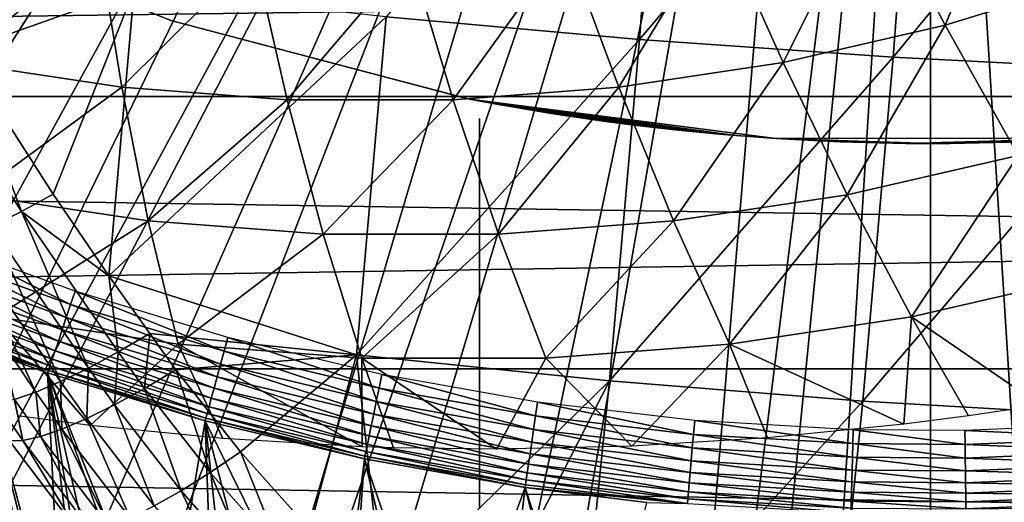
# Model space of a CAD drawing. Extents: x 0 to 750, y 0 to 1505.
# Drawn here: x 645 to 650, y 78 to 81 of the extents above; entities that cross this region are included whole.
import ezdxf

# ---------------------------------------------------------------- set-up
doc = ezdxf.new("R2010")
doc.units = 0
doc.header["$MEASUREMENT"] = 0
doc.layers.get('0').update_dxf_attribs({"linetype": 'CONTINUOUS'})

msp = doc.modelspace()

# ---------------------------------------------------------------- linework, layer by layer
for points in [[(636.379211, 80.840591, 0.052415), (647.510315, 87.160942, 0.052415), (636.883972, 80.009338, 0.052415)], [(636.883972, 80.009338, 0.052415), (647.510315, 87.160942, 0.052415), (637.178528, 79.560043, 0.052415)], [(647.510315, 87.160942, 0.052415), (637.981506, 78.446747, 0.052415), (637.178528, 79.560043, 0.052415)], [(647.510315, 87.160942, 0.052415), (638.352905, 77.9804, 0.052415), (637.981506, 78.446747, 0.052415)], [(647.911011, 86.760399, 0.052415), (638.352905, 77.9804, 0.052415), (647.510315, 87.160942, 0.052415)], [(639.189026, 77.026367, 0.052415), (638.352905, 77.9804, 0.052415), (647.911011, 86.760399, 0.052415)], [(647.911011, 86.760399, 0.052415), (639.640686, 76.560379, 0.052415), (639.189026, 77.026367, 0.052415)], [(647.911011, 86.760399, 0.052415), (639.831299, 76.3731, 0.052415), (639.640686, 76.560379, 0.052415)], [(648.375, 86.43544, 0.052415), (639.831299, 76.3731, 0.052415), (647.911011, 86.760399, 0.052415)], [(648.375, 86.43544, 0.052415), (640.497925, 75.759407, 0.052415), (639.831299, 76.3731, 0.052415)], [(641.014099, 75.325371, 0.052415), (640.497925, 75.759407, 0.052415), (648.375, 86.43544, 0.052415)], [(641.187683, 75.186974, 0.052415), (641.014099, 75.325371, 0.052415), (648.375, 86.43544, 0.052415)], [(648.375, 86.43544, 0.052415), (641.899597, 74.65696, 0.052415), (641.187683, 75.186974, 0.052415)], [(648.375, 86.43544, 0.052415), (642.455017, 74.283241, 0.052415), (641.899597, 74.65696, 0.052415)], [(648.888428, 86.19606, 0.052415), (642.455017, 74.283241, 0.052415), (648.375, 86.43544, 0.052415)], [(648.888428, 86.19606, 0.052415), (642.632507, 74.17083, 0.052415), (642.455017, 74.283241, 0.052415)], [(643.385498, 73.73011, 0.052415), (642.632507, 74.17083, 0.052415), (648.888428, 86.19606, 0.052415)], [(648.888428, 86.19606, 0.052415), (643.94751, 73.437447, 0.052415), (643.385498, 73.73011, 0.052415)], [(648.888428, 86.19606, 0.052415), (644.947083, 72.989822, 0.052415), (643.94751, 73.437447, 0.052415)], [(649.435608, 86.049438, 0.052415), (644.947083, 72.989822, 0.052415), (648.888428, 86.19606, 0.052415)], [(649.435608, 86.049438, 0.052415), (645.477722, 72.788361, 0.052415), (644.947083, 72.989822, 0.052415)], [(646.575684, 72.447304, 0.052415), (645.477722, 72.788361, 0.052415), (649.435608, 86.049438, 0.052415)], [(649.435608, 86.049438, 0.052415), (647.034729, 72.334167, 0.052415), (646.575684, 72.447304, 0.052415)], [(649.435608, 86.049438, 0.052415), (648.262878, 72.113747, 0.052415), (647.034729, 72.334167, 0.052415)], [(650, 86.000076, 0.052415), (648.262878, 72.113747, 0.052415), (649.435608, 86.049438, 0.052415)], [(650.56427, 86.049438, 0.052415), (651.563293, 72.092056, 0.052415), (650, 86.000076, 0.052415)], [(650, 86.000076, 0.052415), (648.610596, 72.072632, 0.052415), (648.262878, 72.113747, 0.052415)], [(649.125671, 72.028641, 0.052415), (648.610596, 72.072632, 0.052415), (650, 86.000076, 0.052415)], [(650, 86.000076, 0.052415), (650, 72.000031, 0.052415), (649.125671, 72.028641, 0.052415)], [(650, 86.000076, 0.052415), (651.563293, 72.092056, 0.052415), (650.874329, 72.028641, 0.052415)], [(650, 86.000076, 0.052415), (650.874329, 72.028641, 0.052415), (650, 72.000031, 0.052415)], [(648.4729, 82.695129, 87.826111), (646.862, 80.829376, 87.230469), (648.323181, 80.698853, 87.267441)], [(648.4729, 82.695129, 87.826111), (648.323181, 80.698853, 87.267441), (649.93689, 82.608337, 87.773697)], [(649.93689, 82.608337, 87.773697), (648.323181, 80.698853, 87.267441), (649.786072, 80.596802, 87.210739)], [(649.93689, 82.608337, 87.773697), (649.786072, 80.596802, 87.210739), (651.395691, 82.545998, 87.626671)], [(651.395691, 82.545998, 87.626671), (649.786072, 80.596802, 87.210739), (651.244019, 80.523491, 87.060623)], [(650.0849, 80.781578, 58.166691), (649.661987, 81.58696, 57.396309), (650.523193, 81.853271, 57.165539)], [(650.0849, 80.781578, 58.166691), (650.523193, 81.853271, 57.165539), (651.002014, 81.0653, 57.920952)], [(707.490906, 80.370659, 46.981079), (605.756226, 80.370659, 74.240807), (606.107117, 81.726547, 75.550438)], [(707.490906, 80.370659, 46.981079), (606.107117, 81.726547, 75.550438), (707.841797, 81.726547, 48.29071)], [(711.50177, 81.726547, 61.95018), (609.767212, 81.726547, 89.209908), (610.118103, 80.370659, 90.519539)], [(711.50177, 81.726547, 61.95018), (610.118103, 80.370659, 90.519539), (711.852783, 80.370659, 63.259811)], [(649.15033, 80.567596, 58.417099), (648.784424, 81.385971, 57.63147), (649.661987, 81.58696, 57.396309)], [(649.15033, 80.567596, 58.417099), (649.661987, 81.58696, 57.396309), (650.0849, 80.781578, 58.166691)], [(645.408875, 80.987808, 87.100014), (643.908325, 81.479912, 86.948891), (644.409912, 80.6334, 86.814011)], [(643.968994, 81.47657, 58.901272), (643.968994, 81.47657, 14.10946), (645.619995, 80.808159, 14.10946)], [(643.968994, 81.47657, 58.901272), (645.619995, 80.808159, 14.10946), (645.619995, 80.808159, 58.901272)], [(644.389709, 80.567596, 59.692719), (644.313782, 81.385971, 58.829361), (645.203186, 81.251381, 58.591049)], [(648.203186, 80.424187, 58.670879), (647.89502, 81.251381, 57.869781), (648.784424, 81.385971, 57.63147)], [(648.203186, 80.424187, 58.670879), (648.784424, 81.385971, 57.63147), (649.15033, 80.567596, 58.417099)], [(644.389709, 80.567596, 59.692719), (645.203186, 81.251381, 58.591049), (645.336792, 80.424187, 59.438938)], [(645.336792, 80.424187, 59.438938), (645.203186, 81.251381, 58.591049), (646.09967, 81.183907, 58.350842)], [(647.248596, 80.35231, 58.926682), (646.998474, 81.183907, 58.109989), (647.89502, 81.251381, 57.869781)], [(647.248596, 80.35231, 58.926682), (647.89502, 81.251381, 57.869781), (648.203186, 80.424187, 58.670879)], [(645.336792, 80.424187, 59.438938), (646.09967, 81.183907, 58.350842), (646.291382, 80.35231, 59.183151)], [(646.291382, 80.35231, 59.183151), (646.09967, 81.183907, 58.350842), (646.998474, 81.183907, 58.109989)], [(646.291382, 80.35231, 59.183151), (646.998474, 81.183907, 58.109989), (647.248596, 80.35231, 58.926682)], [(650.507385, 80.031158, 58.990799), (650.0849, 80.781578, 58.166691), (651.002014, 81.0653, 57.920952)], [(644.409912, 80.6334, 86.814011), (644.93988, 79.808121, 86.66008), (645.408875, 80.987808, 87.100014)], [(645.408875, 80.987808, 87.100014), (644.93988, 79.808121, 86.66008), (645.261292, 79.337357, 86.561127)], [(645.408875, 80.987808, 87.100014), (645.261292, 79.337357, 86.561127), (646.862, 80.829376, 87.230469)], [(646.862, 80.829376, 87.230469), (645.261292, 79.337357, 86.561127), (646.68988, 78.881859, 86.588181)], [(646.862, 80.829376, 87.230469), (646.68988, 78.881859, 86.588181), (648.323181, 80.698853, 87.267441)], [(647.342896, 80.356361, 25.088831), (647.342896, 80.356361, 58.901272), (645.619995, 80.808159, 58.901272)], [(647.342896, 80.356361, 14.10946), (647.342896, 80.356361, 24.130091), (645.619995, 80.808159, 14.10946)], [(645.619995, 80.808159, 14.10946), (647.342896, 80.356361, 24.130091), (647.302673, 80.364227, 24.487949)], [(645.619995, 80.808159, 14.10946), (647.302673, 80.364227, 24.487949), (647.310791, 80.362679, 24.850861)], [(645.619995, 80.808159, 58.901272), (645.619995, 80.808159, 14.10946), (647.310791, 80.362679, 24.850861)], [(645.619995, 80.808159, 58.901272), (647.310791, 80.362679, 24.850861), (647.342896, 80.356361, 25.088831)], [(649.519775, 79.804901, 59.25544), (649.15033, 80.567596, 58.417099), (650.0849, 80.781578, 58.166691)], [(649.519775, 79.804901, 59.25544), (650.0849, 80.781578, 58.166691), (650.507385, 80.031158, 58.990799)], [(648.323181, 80.698853, 87.267441), (646.68988, 78.881859, 86.588181), (648.149414, 78.73201, 86.618782)], [(648.323181, 80.698853, 87.267441), (648.149414, 78.73201, 86.618782), (649.786072, 80.596802, 87.210739)], [(644.227722, 80.540062, 86.73127), (644.757996, 79.708221, 86.577873), (644.409912, 80.6334, 86.814011)], [(644.409912, 80.6334, 86.814011), (644.757996, 79.708221, 86.577873), (644.93988, 79.808121, 86.66008)], [(649.786072, 80.596802, 87.210739), (648.149414, 78.73201, 86.618782), (649.610901, 78.61483, 86.557098)], [(649.786072, 80.596802, 87.210739), (649.610901, 78.61483, 86.557098), (651.244019, 80.523491, 87.060623)], [(644.227722, 80.540062, 86.73127), (644.585693, 79.620598, 86.466301), (644.757996, 79.708221, 86.577873)], [(644.488892, 79.804901, 60.60347), (644.389709, 80.567596, 59.692719), (645.336792, 80.424187, 59.438938)], [(648.518921, 79.653503, 59.523621), (648.203186, 80.424187, 58.670879), (649.15033, 80.567596, 58.417099)], [(648.518921, 79.653503, 59.523621), (649.15033, 80.567596, 58.417099), (649.519775, 79.804901, 59.25544)], [(651.244019, 80.523491, 87.060623), (649.610901, 78.61483, 86.557098), (651.067871, 78.53067, 86.403412)], [(644.488892, 79.804901, 60.60347), (645.336792, 80.424187, 59.438938), (645.489685, 79.653503, 60.335289)], [(645.489685, 79.653503, 60.335289), (645.336792, 80.424187, 59.438938), (646.291382, 80.35231, 59.183151)], [(647.510071, 79.577568, 59.793941), (647.248596, 80.35231, 58.926682), (648.203186, 80.424187, 58.670879)], [(647.510071, 79.577568, 59.793941), (648.203186, 80.424187, 58.670879), (648.518921, 79.653503, 59.523621)], [(707.206177, 78.800079, 45.91877), (605.471619, 78.800079, 73.17849), (605.756226, 80.370659, 74.240807)], [(707.206177, 78.800079, 45.91877), (605.756226, 80.370659, 74.240807), (707.490906, 80.370659, 46.981079)], [(711.852783, 80.370659, 63.259811), (610.118103, 80.370659, 90.519539), (610.40271, 78.800079, 91.581848)], [(711.852783, 80.370659, 63.259811), (610.40271, 78.800079, 91.581848), (712.13739, 78.800079, 64.322121)], [(647.429504, 80.33979, 23.783381), (647.342896, 80.356361, 24.130091), (647.342896, 80.356361, 14.10946)], [(647.342896, 80.356361, 25.088831), (647.427917, 80.340149, 25.430639), (647.342896, 80.356361, 58.901272)], [(647.342896, 80.356361, 58.901272), (647.427917, 80.340149, 25.430639), (647.557617, 80.316307, 25.760389)], [(647.342896, 80.356361, 58.901272), (647.557617, 80.316307, 25.760389), (647.666504, 80.297348, 25.96769)], [(647.666504, 80.297348, 25.96769), (647.838928, 80.269096, 26.22802), (647.342896, 80.356361, 58.901272)], [(647.342896, 80.356361, 58.901272), (647.838928, 80.269096, 26.22802), (648.11499, 80.228447, 26.54253)], [(647.342896, 80.356361, 58.901272), (648.11499, 80.228447, 26.54253), (648.292175, 80.205322, 26.70071)], [(648.292175, 80.205322, 26.70071), (648.511414, 80.179932, 26.862049), (647.342896, 80.356361, 58.901272)], [(647.342896, 80.356361, 58.901272), (648.511414, 80.179932, 26.862049), (648.782288, 80.153473, 27.01931)], [(647.342896, 80.356361, 58.901272), (648.782288, 80.153473, 27.01931), (649.109375, 80.128548, 58.901272)], [(649.109375, 80.128548, 14.10946), (649.109375, 80.128548, 22.06057), (647.342896, 80.356361, 14.10946)], [(647.342896, 80.356361, 14.10946), (649.109375, 80.128548, 22.06057), (648.891724, 80.144287, 22.14739)], [(647.342896, 80.356361, 14.10946), (648.891724, 80.144287, 22.14739), (648.682617, 80.162643, 22.252701)], [(648.682617, 80.162643, 22.252701), (648.293213, 80.2052, 22.51737), (647.342896, 80.356361, 14.10946)], [(647.342896, 80.356361, 14.10946), (648.293213, 80.2052, 22.51737), (648.063477, 80.235603, 22.727961)], [(647.342896, 80.356361, 14.10946), (648.063477, 80.235603, 22.727961), (647.796326, 80.275887, 23.04945)], [(647.796326, 80.275887, 23.04945), (647.667114, 80.297234, 23.250151), (647.342896, 80.356361, 14.10946)], [(647.342896, 80.356361, 14.10946), (647.667114, 80.297234, 23.250151), (647.542297, 80.319054, 23.491579)], [(647.342896, 80.356361, 14.10946), (647.542297, 80.319054, 23.491579), (647.429504, 80.33979, 23.783381)], [(645.489685, 79.653503, 60.335289), (646.291382, 80.35231, 59.183151), (646.498596, 79.577568, 60.064968)], [(646.498596, 79.577568, 60.064968), (646.291382, 80.35231, 59.183151), (647.248596, 80.35231, 58.926682)], [(646.498596, 79.577568, 60.064968), (647.248596, 80.35231, 58.926682), (647.510071, 79.577568, 59.793941)], [(647.400024, 80.243591, 14.65242), (647.400024, 80.243591, 34.452412), (647.400024, 78.000069, 14.65242)], [(647.400024, 78.000069, 14.65242), (647.400024, 80.243591, 34.452412), (647.400024, 78.000069, 34.452412)], [(649.109375, 80.128548, 58.901272), (648.782288, 80.153473, 27.01931), (649.109375, 80.128548, 27.15836)], [(650, 80.10006, 14.10946), (650, 80.10006, 21.90946), (649.109375, 80.128548, 14.10946)], [(649.109375, 80.128548, 58.901272), (649.479309, 80.109833, 27.258789), (649.858887, 80.100769, 27.305771)], [(649.109375, 80.128548, 58.901272), (649.858887, 80.100769, 27.305771), (650.890625, 80.128548, 58.901272)], [(649.109375, 80.128548, 58.901272), (649.109375, 80.128548, 27.15836), (649.479309, 80.109833, 27.258789)], [(650, 80.10006, 21.90946), (649.548279, 80.10733, 21.94751), (649.109375, 80.128548, 14.10946)], [(649.109375, 80.128548, 14.10946), (649.548279, 80.10733, 21.94751), (649.109375, 80.128548, 22.06057)], [(650.890625, 80.128548, 58.901272), (649.858887, 80.100769, 27.305771), (650.113281, 80.10054, 27.307091)], [(650.890625, 80.128548, 14.10946), (650.451782, 80.10733, 21.94754), (650, 80.10006, 14.10946)], [(650, 80.10006, 14.10946), (650.451782, 80.10733, 21.94754), (650, 80.10006, 21.90946)], [(650.890625, 80.128548, 58.901272), (650.113281, 80.10054, 27.307091), (650.453186, 80.107452, 27.271151)], [(649.891296, 79.101196, 60.142979), (649.519775, 79.804901, 59.25544), (650.507385, 80.031158, 58.990799)], [(649.891296, 79.101196, 60.142979), (650.507385, 80.031158, 58.990799), (650.927795, 79.338669, 59.865231)], [(644.610901, 79.101196, 61.557838), (644.488892, 79.804901, 60.60347), (645.489685, 79.653503, 60.335289)], [(645.261292, 79.337357, 86.561127), (644.93988, 79.808121, 86.66008), (644.757996, 79.708221, 86.577873)], [(648.84082, 78.942299, 60.424461), (648.518921, 79.653503, 59.523621), (649.519775, 79.804901, 59.25544)], [(648.84082, 78.942299, 60.424461), (649.519775, 79.804901, 59.25544), (649.891296, 79.101196, 60.142979)], [(644.585693, 79.620598, 86.466301), (645.143677, 78.804848, 86.292419), (644.757996, 79.708221, 86.577873)], [(644.757996, 79.708221, 86.577873), (645.143677, 78.804848, 86.292419), (645.316223, 78.897949, 86.404037)], [(644.757996, 79.708221, 86.577873), (645.316223, 78.897949, 86.404037), (645.261292, 79.337357, 86.561127)], [(644.42688, 79.54705, 86.32785), (644.983887, 78.727127, 86.153397), (644.585693, 79.620598, 86.466301)], [(644.585693, 79.620598, 86.466301), (644.983887, 78.727127, 86.153397), (645.143677, 78.804848, 86.292419)], [(644.610901, 79.101196, 61.557838), (645.489685, 79.653503, 60.335289), (645.661377, 78.942299, 61.276371)], [(645.661377, 78.942299, 61.276371), (645.489685, 79.653503, 60.335289), (646.498596, 79.577568, 60.064968)], [(647.781921, 78.862549, 60.708179), (647.510071, 79.577568, 59.793941), (648.518921, 79.653503, 59.523621)], [(647.781921, 78.862549, 60.708179), (648.518921, 79.653503, 59.523621), (648.84082, 78.942299, 60.424461)], [(645.661377, 78.942299, 61.276371), (646.498596, 79.577568, 60.064968), (646.720276, 78.862549, 60.992649)], [(646.720276, 78.862549, 60.992649), (646.498596, 79.577568, 60.064968), (647.510071, 79.577568, 59.793941)], [(646.720276, 78.862549, 60.992649), (647.510071, 79.577568, 59.793941), (647.781921, 78.862549, 60.708179)], [(644.284912, 79.489349, 86.165604), (644.840576, 78.666573, 85.99012), (644.42688, 79.54705, 86.32785)], [(644.42688, 79.54705, 86.32785), (644.840576, 78.666573, 85.99012), (644.983887, 78.727127, 86.153397)], [(644.284912, 79.489349, 86.165604), (644.716919, 78.624611, 85.806282), (644.840576, 78.666573, 85.99012)], [(645.041382, 79.171303, 50.045841), (644.396423, 79.491142, 50.05241), (644.367004, 79.41568, 50.045811)], [(645.041382, 79.171303, 50.045841), (645.0672, 79.247833, 50.05241), (644.396423, 79.491142, 50.05241)], [(644.367004, 79.41568, 50.045811), (644.338379, 79.342247, 50.02618), (645.016296, 79.096672, 50.026279)], [(644.367004, 79.41568, 50.045811), (645.016296, 79.096672, 50.026279), (645.041382, 79.171303, 50.045841)], [(644.338379, 79.342247, 50.02618), (644.311279, 79.272629, 49.99403), (644.992493, 79.0261, 49.994259)], [(644.338379, 79.342247, 50.02618), (644.992493, 79.0261, 49.994259), (645.016296, 79.096672, 50.026279)], [(645.261292, 79.337357, 86.561127), (645.497498, 79.004173, 86.485741), (646.68988, 78.881859, 86.588181)], [(645.261292, 79.337357, 86.561127), (645.316223, 78.897949, 86.404037), (645.497498, 79.004173, 86.485741)], [(650.927795, 79.338669, 59.865231), (650.635925, 78.590752, 60.891869), (649.891296, 79.101196, 60.142979)], [(644.311279, 79.272629, 49.99403), (644.286499, 79.208847, 49.950218), (644.970703, 78.96125, 49.950611)], [(644.311279, 79.272629, 49.99403), (644.970703, 78.96125, 49.950611), (644.992493, 79.0261, 49.994259)], [(645.926575, 78.902718, 50.045872), (645.0672, 79.247833, 50.05241), (645.041382, 79.171303, 50.045841)], [(645.926575, 78.902718, 50.045872), (645.947693, 78.980568, 50.05241), (645.0672, 79.247833, 50.05241)], [(644.286499, 79.208847, 49.950218), (644.264587, 79.15258, 49.895901), (644.951477, 78.90403, 49.896488)], [(644.286499, 79.208847, 49.950218), (644.951477, 78.90403, 49.896488), (644.970703, 78.96125, 49.950611)], [(645.041382, 79.171303, 50.045841), (645.016296, 79.096672, 50.026279), (645.906006, 78.827019, 50.026402)], [(645.041382, 79.171303, 50.045841), (645.906006, 78.827019, 50.026402), (645.926575, 78.902718, 50.045872)], [(644.264587, 79.15258, 49.895901), (644.246216, 79.105141, 49.832512), (644.935181, 78.855873, 49.833309)], [(644.264587, 79.15258, 49.895901), (644.935181, 78.855873, 49.833309), (644.951477, 78.90403, 49.896488)], [(644.231689, 79.067947, 49.761719), (644.221619, 79.041962, 49.685398), (644.913513, 78.791382, 49.686649)], [(644.246216, 79.105141, 49.832512), (644.231689, 79.067947, 49.761719), (644.922485, 78.817963, 49.762749)], [(644.231689, 79.067947, 49.761719), (644.913513, 78.791382, 49.686649), (644.922485, 78.817963, 49.762749)], [(644.246216, 79.105141, 49.832512), (644.922485, 78.817963, 49.762749), (644.935181, 78.855873, 49.833309)], [(645.661377, 78.942299, 61.276371), (645.15387, 78.474876, 62.29266), (644.610901, 79.101196, 61.557838)], [(644.610901, 79.101196, 61.557838), (645.15387, 78.474876, 62.29266), (644.737488, 78.529716, 62.436218)], [(645.016296, 79.096672, 50.026279), (644.992493, 79.0261, 49.994259), (645.886597, 78.755142, 49.994511)], [(645.016296, 79.096672, 50.026279), (645.886597, 78.755142, 49.994511), (645.906006, 78.827019, 50.026402)], [(649.891296, 79.101196, 60.142979), (649.846802, 78.481789, 61.039181), (648.84082, 78.942299, 60.424461)], [(649.891296, 79.101196, 60.142979), (650.220825, 78.529716, 60.966961), (649.846802, 78.481789, 61.039181)], [(649.891296, 79.101196, 60.142979), (650.635925, 78.590752, 60.891869), (650.220825, 78.529716, 60.966961)], [(644.221619, 79.041962, 49.685398), (644.497986, 78.921318, 49.606178), (644.913513, 78.791382, 49.686649)], [(644.992493, 79.0261, 49.994259), (644.970703, 78.96125, 49.950611), (645.868713, 78.689339, 49.95105)], [(644.992493, 79.0261, 49.994259), (645.868713, 78.689339, 49.95105), (645.886597, 78.755142, 49.994511)], [(645.316223, 78.897949, 86.404037), (645.467773, 78.688026, 86.354652), (645.497498, 79.004173, 86.485741)], [(645.497498, 79.004173, 86.485741), (645.467773, 78.688026, 86.354652), (645.648987, 78.796028, 86.436211)], [(646.68988, 78.881859, 86.588181), (645.497498, 79.004173, 86.485741), (645.648987, 78.796028, 86.436211)], [(644.970703, 78.96125, 49.950611), (644.951477, 78.90403, 49.896488), (645.852905, 78.631042, 49.897148)], [(644.970703, 78.96125, 49.950611), (645.852905, 78.631042, 49.897148), (645.868713, 78.689339, 49.95105)], [(645.661377, 78.942299, 61.276371), (645.919312, 78.398468, 62.043621), (645.15387, 78.474876, 62.29266)], [(646.720276, 78.862549, 60.992649), (646.722595, 78.351501, 61.801788), (645.661377, 78.942299, 61.276371)], [(645.661377, 78.942299, 61.276371), (646.722595, 78.351501, 61.801788), (645.919312, 78.398468, 62.043621)], [(646.820618, 78.68898, 50.045891), (645.947693, 78.980568, 50.05241), (645.926575, 78.902718, 50.045872)], [(646.820618, 78.68898, 50.045891), (646.836975, 78.767776, 50.05241), (645.947693, 78.980568, 50.05241)], [(648.84082, 78.942299, 60.424461), (648.277771, 78.355186, 61.38715), (647.781921, 78.862549, 60.708179)], [(648.84082, 78.942299, 60.424461), (649.06073, 78.403229, 61.204578), (648.277771, 78.355186, 61.38715)], [(648.84082, 78.942299, 60.424461), (649.846802, 78.481789, 61.039181), (649.06073, 78.403229, 61.204578)], [(643.94751, 73.437447, 0.052415), (644.900024, 74.714302, 14.65242), (644.497986, 78.921318, 49.606178)], [(644.913513, 78.791382, 49.686649), (644.497986, 78.921318, 49.606178), (644.90863, 78.77684, 49.607021)], [(644.908508, 77.051643, 34.747589), (644.497986, 78.921318, 49.606178), (644.900024, 77.020409, 34.452412)], [(644.900024, 77.020409, 34.452412), (644.497986, 78.921318, 49.606178), (644.900024, 74.714302, 14.65242)], [(644.908508, 77.051643, 34.747589), (644.9646, 77.091339, 35.261761), (644.497986, 78.921318, 49.606178)], [(644.497986, 78.921318, 49.606178), (644.9646, 77.091339, 35.261761), (644.991516, 77.099564, 35.41404)], [(644.497986, 78.921318, 49.606178), (644.991516, 77.099564, 35.41404), (644.90863, 78.77684, 49.607021)], [(644.951477, 78.90403, 49.896488), (644.935181, 78.855873, 49.833309), (645.8396, 78.581932, 49.834209)], [(644.951477, 78.90403, 49.896488), (645.8396, 78.581932, 49.834209), (645.852905, 78.631042, 49.897148)], [(645.143677, 78.804848, 86.292419), (645.295288, 78.593491, 86.243027), (645.316223, 78.897949, 86.404037)], [(645.316223, 78.897949, 86.404037), (645.295288, 78.593491, 86.243027), (645.467773, 78.688026, 86.354652)], [(646.68988, 78.881859, 86.588181), (645.648987, 78.796028, 86.436211), (646.020386, 78.322769, 86.31839)], [(645.926575, 78.902718, 50.045872), (645.906006, 78.827019, 50.026402), (646.804626, 78.612213, 50.026489)], [(645.926575, 78.902718, 50.045872), (646.804626, 78.612213, 50.026489), (646.820618, 78.68898, 50.045891)], [(646.020386, 78.322769, 86.31839), (646.419495, 77.875847, 86.200073), (646.68988, 78.881859, 86.588181)], [(646.68988, 78.881859, 86.588181), (646.419495, 77.875847, 86.200073), (646.845215, 77.455276, 86.080391)], [(646.68988, 78.881859, 86.588181), (646.845215, 77.455276, 86.080391), (648.149414, 78.73201, 86.618782)], [(644.935181, 78.855873, 49.833309), (644.922485, 78.817963, 49.762749), (645.829102, 78.543312, 49.763901)], [(644.935181, 78.855873, 49.833309), (645.829102, 78.543312, 49.763901), (645.8396, 78.581932, 49.834209)], [(645.906006, 78.827019, 50.026402), (645.886597, 78.755142, 49.994511), (646.78949, 78.53949, 49.99472)], [(645.906006, 78.827019, 50.026402), (646.78949, 78.53949, 49.99472), (646.804626, 78.612213, 50.026489)], [(647.781921, 78.862549, 60.708179), (647.498291, 78.337914, 61.5863), (646.720276, 78.862549, 60.992649)], [(646.720276, 78.862549, 60.992649), (647.498291, 78.337914, 61.5863), (646.903687, 78.345543, 61.749908)], [(646.720276, 78.862549, 60.992649), (646.903687, 78.345543, 61.749908), (646.722595, 78.351501, 61.801788)], [(647.781921, 78.862549, 60.708179), (648.277771, 78.355186, 61.38715), (647.498291, 78.337914, 61.5863)], [(706.996521, 77.062248, 45.13604), (605.26178, 77.062248, 72.395767), (605.471619, 78.800079, 73.17849)], [(706.996521, 77.062248, 45.13604), (605.471619, 78.800079, 73.17849), (707.206177, 78.800079, 45.91877)], [(712.13739, 78.800079, 64.322121), (610.40271, 78.800079, 91.581848), (610.612488, 77.062248, 92.364578)], [(712.13739, 78.800079, 64.322121), (610.612488, 77.062248, 92.364578), (712.347107, 77.062248, 65.104851)], [(644.913513, 78.791382, 49.686649), (644.90863, 78.77684, 49.607021), (645.817688, 78.501106, 49.60865)], [(645.17627, 77.116852, 36.108391), (645.288513, 77.114113, 36.40485), (644.90863, 78.77684, 49.607021)], [(644.90863, 78.77684, 49.607021), (644.991516, 77.099564, 35.41404), (645.114685, 77.115417, 35.916538)], [(644.90863, 78.77684, 49.607021), (645.114685, 77.115417, 35.916538), (645.17627, 77.116852, 36.108391)], [(645.288513, 77.114113, 36.40485), (645.513489, 77.097649, 36.877522), (644.90863, 78.77684, 49.607021)], [(644.90863, 78.77684, 49.607021), (645.513489, 77.097649, 36.877522), (645.582092, 77.090981, 37.000301)], [(644.90863, 78.77684, 49.607021), (645.582092, 77.090981, 37.000301), (645.817688, 78.501106, 49.60865)], [(644.922485, 78.817963, 49.762749), (644.913513, 78.791382, 49.686649), (645.821777, 78.516129, 49.688049)], [(645.817688, 78.501106, 49.60865), (645.821777, 78.516129, 49.688049), (644.913513, 78.791382, 49.686649)], [(644.922485, 78.817963, 49.762749), (645.821777, 78.516129, 49.688049), (645.829102, 78.543312, 49.763901)], [(644.983887, 78.727127, 86.153397), (645.135376, 78.514809, 86.103867), (645.143677, 78.804848, 86.292419)], [(645.143677, 78.804848, 86.292419), (645.135376, 78.514809, 86.103867), (645.295288, 78.593491, 86.243027)], [(645.467773, 78.688026, 86.354652), (645.845703, 78.203438, 86.235352), (645.648987, 78.796028, 86.436211)], [(645.648987, 78.796028, 86.436211), (645.845703, 78.203438, 86.235352), (646.020386, 78.322769, 86.31839)], [(647.723083, 78.528999, 50.04591), (646.836975, 78.767776, 50.05241), (646.820618, 78.68898, 50.045891)], [(647.723083, 78.528999, 50.04591), (647.734802, 78.608513, 50.05241), (646.836975, 78.767776, 50.05241)], [(644.840576, 78.666573, 85.99012), (644.991699, 78.453537, 85.940353), (644.983887, 78.727127, 86.153397)], [(644.983887, 78.727127, 86.153397), (644.991699, 78.453537, 85.940353), (645.135376, 78.514809, 86.103867)], [(645.886597, 78.755142, 49.994511), (645.868713, 78.689339, 49.95105), (646.775574, 78.472733, 49.951401)], [(645.886597, 78.755142, 49.994511), (646.775574, 78.472733, 49.951401), (646.78949, 78.53949, 49.99472)], [(646.845215, 77.455276, 86.080391), (647.296692, 77.061302, 85.958527), (648.149414, 78.73201, 86.618782)], [(648.149414, 78.73201, 86.618782), (647.296692, 77.061302, 85.958527), (647.951904, 76.79892, 85.881577)], [(648.149414, 78.73201, 86.618782), (647.951904, 76.79892, 85.881577), (649.610901, 78.61483, 86.557098)], [(644.716919, 78.624611, 85.806282), (644.867493, 78.411102, 85.75618), (644.840576, 78.666573, 85.99012)], [(644.840576, 78.666573, 85.99012), (644.867493, 78.411102, 85.75618), (644.991699, 78.453537, 85.940353)], [(645.295288, 78.593491, 86.243027), (645.679016, 78.098419, 86.122032), (645.467773, 78.688026, 86.354652)], [(645.467773, 78.688026, 86.354652), (645.679016, 78.098419, 86.122032), (645.845703, 78.203438, 86.235352)], [(645.868713, 78.689339, 49.95105), (645.852905, 78.631042, 49.897148), (646.763428, 78.413719, 49.897678)], [(645.868713, 78.689339, 49.95105), (646.763428, 78.413719, 49.897678), (646.775574, 78.472733, 49.951401)], [(646.820618, 78.68898, 50.045891), (646.804626, 78.612213, 50.026489), (647.711792, 78.451508, 50.026562)], [(646.820618, 78.68898, 50.045891), (647.711792, 78.451508, 50.026562), (647.723083, 78.528999, 50.04591)], [(644.615723, 78.601959, 85.606033), (644.765625, 78.388451, 85.555542), (644.716919, 78.624611, 85.806282)], [(644.615723, 78.601959, 85.606033), (644.688293, 78.386192, 85.343002), (644.765625, 78.388451, 85.555542)], [(644.716919, 78.624611, 85.806282), (644.765625, 78.388451, 85.555542), (644.867493, 78.411102, 85.75618)], [(645.852905, 78.631042, 49.897148), (645.8396, 78.581932, 49.834209), (646.752991, 78.363899, 49.834942)], [(645.852905, 78.631042, 49.897148), (646.752991, 78.363899, 49.834942), (646.763428, 78.413719, 49.897678)], [(646.804626, 78.612213, 50.026489), (646.78949, 78.53949, 49.99472), (647.700989, 78.378197, 49.994869)], [(646.804626, 78.612213, 50.026489), (647.700989, 78.378197, 49.994869), (647.711792, 78.451508, 50.026562)], [(648.633911, 78.422546, 50.045921), (647.734802, 78.608513, 50.05241), (647.723083, 78.528999, 50.04591)], [(648.633911, 78.422546, 50.045921), (648.64093, 78.502663, 50.05241), (647.734802, 78.608513, 50.05241)], [(649.610901, 78.61483, 86.557098), (647.951904, 76.79892, 85.881577), (649.411926, 76.666832, 85.81424)], [(649.610901, 78.61483, 86.557098), (649.411926, 76.666832, 85.81424), (651.067871, 78.53067, 86.403412)], [(645.135376, 78.514809, 86.103867), (645.524109, 78.010078, 85.981018), (645.295288, 78.593491, 86.243027)], [(645.295288, 78.593491, 86.243027), (645.524109, 78.010078, 85.981018), (645.679016, 78.098419, 86.122032)], [(645.829102, 78.543312, 49.763901), (645.821777, 78.516129, 49.688049), (646.739014, 78.296898, 49.689178)], [(645.8396, 78.581932, 49.834209), (645.829102, 78.543312, 49.763901), (646.744812, 78.324677, 49.764832)], [(645.829102, 78.543312, 49.763901), (646.739014, 78.296898, 49.689178), (646.744812, 78.324677, 49.764832)], [(645.8396, 78.581932, 49.834209), (646.744812, 78.324677, 49.764832), (646.752991, 78.363899, 49.834942)], [(646.78949, 78.53949, 49.99472), (646.775574, 78.472733, 49.951401), (647.691101, 78.31073, 49.951672)], [(646.78949, 78.53949, 49.99472), (647.691101, 78.31073, 49.951672), (647.700989, 78.378197, 49.994869)], [(644.991699, 78.453537, 85.940353), (645.384705, 77.940582, 85.815582), (645.135376, 78.514809, 86.103867)], [(645.135376, 78.514809, 86.103867), (645.384705, 77.940582, 85.815582), (645.524109, 78.010078, 85.981018)], [(645.817688, 78.501106, 49.60865), (645.582092, 77.090981, 37.000301), (645.868103, 77.058792, 37.441891)], [(646.735779, 78.281517, 49.609959), (645.821777, 78.516129, 49.688049), (645.817688, 78.501106, 49.60865)], [(645.975403, 77.045677, 37.584949), (646.198486, 77.017662, 37.852139), (645.817688, 78.501106, 49.60865)], [(645.817688, 78.501106, 49.60865), (646.198486, 77.017662, 37.852139), (646.57312, 76.970703, 38.2295)], [(645.817688, 78.501106, 49.60865), (646.57312, 76.970703, 38.2295), (646.735779, 78.281517, 49.609959)], [(645.817688, 78.501106, 49.60865), (645.868103, 77.058792, 37.441891), (645.975403, 77.045677, 37.584949)], [(646.735779, 78.281517, 49.609959), (646.739014, 78.296898, 49.689178), (645.821777, 78.516129, 49.688049)], [(647.723083, 78.528999, 50.04591), (647.711792, 78.451508, 50.026562), (648.627075, 78.344704, 50.026611)], [(647.723083, 78.528999, 50.04591), (648.627075, 78.344704, 50.026611), (648.633911, 78.422546, 50.045921)], [(649.552917, 78.369621, 50.045929), (648.64093, 78.502663, 50.05241), (648.633911, 78.422546, 50.045921)], [(649.552917, 78.369621, 50.045929), (649.555115, 78.449959, 50.05241), (648.64093, 78.502663, 50.05241)], [(651.067871, 78.53067, 86.403412), (649.411926, 76.666832, 85.81424), (650.867798, 76.57206, 85.656487)], [(651.124207, 78.403351, 50.045921), (651.11853, 78.483459, 50.05241), (650.199402, 78.444839, 50.05241)], [(644.867493, 78.411102, 85.75618), (645.263794, 77.891472, 85.629494), (644.991699, 78.453537, 85.940353)], [(644.991699, 78.453537, 85.940353), (645.263794, 77.891472, 85.629494), (645.384705, 77.940582, 85.815582)], [(646.775574, 78.472733, 49.951401), (646.763428, 78.413719, 49.897678), (647.682312, 78.251122, 49.898079)], [(646.775574, 78.472733, 49.951401), (647.682312, 78.251122, 49.898079), (647.691101, 78.31073, 49.951672)], [(647.711792, 78.451508, 50.026562), (647.700989, 78.378197, 49.994869), (648.620728, 78.27079, 49.99498)], [(647.711792, 78.451508, 50.026562), (648.620728, 78.27079, 49.99498), (648.627075, 78.344704, 50.026611)], [(650.200378, 78.364609, 50.045929), (649.555115, 78.449959, 50.05241), (649.552917, 78.369621, 50.045929)], [(650.200378, 78.364609, 50.045929), (650.199402, 78.444839, 50.05241), (649.555115, 78.449959, 50.05241)], [(651.124207, 78.403351, 50.045921), (650.199402, 78.444839, 50.05241), (650.200378, 78.364609, 50.045929)], [(644.535217, 77.824471, 83.037949), (645.088318, 77.858208, 85.212852), (644.688293, 78.386192, 85.343002)], [(644.688293, 78.386192, 85.343002), (645.088318, 77.858208, 85.212852), (644.765625, 78.388451, 85.555542)], [(644.765625, 78.388451, 85.555542), (645.164185, 77.863808, 85.427032), (644.867493, 78.411102, 85.75618)], [(644.765625, 78.388451, 85.555542), (645.088318, 77.858208, 85.212852), (645.164185, 77.863808, 85.427032)], [(644.867493, 78.411102, 85.75618), (645.164185, 77.863808, 85.427032), (645.263794, 77.891472, 85.629494)], [(646.763428, 78.413719, 49.897678), (646.752991, 78.363899, 49.834942), (647.674927, 78.200821, 49.835491)], [(646.763428, 78.413719, 49.897678), (647.674927, 78.200821, 49.835491), (647.682312, 78.251122, 49.898079)], [(647.700989, 78.378197, 49.994869), (647.691101, 78.31073, 49.951672), (648.614807, 78.202957, 49.951851)], [(647.700989, 78.378197, 49.994869), (648.614807, 78.202957, 49.951851), (648.620728, 78.27079, 49.99498)], [(648.633911, 78.422546, 50.045921), (648.627075, 78.344704, 50.026611), (649.55072, 78.291542, 50.02663)], [(648.633911, 78.422546, 50.045921), (649.55072, 78.291542, 50.02663), (649.552917, 78.369621, 50.045929)], [(649.552917, 78.369621, 50.045929), (649.55072, 78.291542, 50.02663), (650.201416, 78.286407, 50.02663)], [(649.552917, 78.369621, 50.045929), (650.201416, 78.286407, 50.02663), (650.200378, 78.364609, 50.045929)], [(650.200378, 78.364609, 50.045929), (651.129822, 78.325394, 50.026619), (651.124207, 78.403351, 50.045921)], [(645.845703, 78.203438, 86.235352), (646.25177, 77.74556, 86.115494), (646.020386, 78.322769, 86.31839)], [(646.020386, 78.322769, 86.31839), (646.25177, 77.74556, 86.115494), (646.419495, 77.875847, 86.200073)], [(646.744812, 78.324677, 49.764832), (646.739014, 78.296898, 49.689178), (647.664917, 78.132988, 49.690041)], [(646.752991, 78.363899, 49.834942), (646.744812, 78.324677, 49.764832), (647.669006, 78.161003, 49.765541)], [(646.744812, 78.324677, 49.764832), (647.664917, 78.132988, 49.690041), (647.669006, 78.161003, 49.765541)], [(646.752991, 78.363899, 49.834942), (647.669006, 78.161003, 49.765541), (647.674927, 78.200821, 49.835491)], [(648.627075, 78.344704, 50.026611), (648.620728, 78.27079, 49.99498), (649.548584, 78.217392, 49.995029)], [(648.627075, 78.344704, 50.026611), (649.548584, 78.217392, 49.995029), (649.55072, 78.291542, 50.02663)], [(650.200378, 78.364609, 50.045929), (650.201416, 78.286407, 50.02663), (651.129822, 78.325394, 50.026619)], [(650.201416, 78.286407, 50.02663), (651.135071, 78.25148, 49.994991), (651.129822, 78.325394, 50.026619)], [(646.735779, 78.281517, 49.609959), (646.57312, 76.970703, 38.2295), (646.640015, 76.962471, 38.289139)], [(646.735779, 78.281517, 49.609959), (646.640015, 76.962471, 38.289139), (647.058228, 76.913239, 38.618488)], [(647.662598, 78.117249, 49.61095), (646.739014, 78.296898, 49.689178), (646.735779, 78.281517, 49.609959)], [(647.21051, 76.896431, 38.721951), (647.662598, 78.117249, 49.61095), (646.735779, 78.281517, 49.609959)], [(647.21051, 76.896431, 38.721951), (646.735779, 78.281517, 49.609959), (647.058228, 76.913239, 38.618488)], [(647.662598, 78.117249, 49.61095), (647.664917, 78.132988, 49.690041), (646.739014, 78.296898, 49.689178)], [(647.691101, 78.31073, 49.951672), (647.682312, 78.251122, 49.898079), (648.609497, 78.142998, 49.89835)], [(647.691101, 78.31073, 49.951672), (648.609497, 78.142998, 49.89835), (648.614807, 78.202957, 49.951851)], [(648.620728, 78.27079, 49.99498), (648.614807, 78.202957, 49.951851), (649.546692, 78.149437, 49.951939)], [(648.620728, 78.27079, 49.99498), (649.546692, 78.149437, 49.951939), (649.548584, 78.217392, 49.995029)], [(649.55072, 78.291542, 50.02663), (649.548584, 78.217392, 49.995029), (650.202271, 78.212379, 49.995029)], [(649.55072, 78.291542, 50.02663), (650.202271, 78.212379, 49.995029), (650.201416, 78.286407, 50.02663)], [(650.201416, 78.286407, 50.02663), (650.202271, 78.212379, 49.995029), (651.135071, 78.25148, 49.994991)], [(645.679016, 78.098419, 86.122032), (646.091309, 77.630402, 86.000381), (645.845703, 78.203438, 86.235352)], [(645.845703, 78.203438, 86.235352), (646.091309, 77.630402, 86.000381), (646.25177, 77.74556, 86.115494)], [(647.674927, 78.200821, 49.835491), (647.669006, 78.161003, 49.765541), (648.601624, 78.052277, 49.76601)], [(647.682312, 78.251122, 49.898079), (647.674927, 78.200821, 49.835491), (648.605103, 78.092216, 49.835861)], [(647.674927, 78.200821, 49.835491), (648.601624, 78.052277, 49.76601), (648.605103, 78.092216, 49.835861)], [(647.682312, 78.251122, 49.898079), (648.605103, 78.092216, 49.835861), (648.609497, 78.142998, 49.89835)], [(648.614807, 78.202957, 49.951851), (648.609497, 78.142998, 49.89835), (649.544983, 78.089119, 49.898479)], [(648.614807, 78.202957, 49.951851), (649.544983, 78.089119, 49.898479), (649.546692, 78.149437, 49.951939)], [(649.548584, 78.217392, 49.995029), (649.546692, 78.149437, 49.951939), (650.203186, 78.14431, 49.95195)], [(649.548584, 78.217392, 49.995029), (650.203186, 78.14431, 49.95195), (650.202271, 78.212379, 49.995029)], [(650.202271, 78.212379, 49.995029), (651.140015, 78.183533, 49.951881), (651.135071, 78.25148, 49.994991)], [(650.202271, 78.212379, 49.995029), (650.203186, 78.14431, 49.95195), (651.140015, 78.183533, 49.951881)], [(647.669006, 78.161003, 49.765541), (647.664917, 78.132988, 49.690041), (648.599121, 78.023911, 49.690609)], [(647.669006, 78.161003, 49.765541), (648.599121, 78.023911, 49.690609), (648.601624, 78.052277, 49.76601)], [(648.609497, 78.142998, 49.89835), (648.605103, 78.092216, 49.835861), (649.543518, 78.03833, 49.83604)], [(648.609497, 78.142998, 49.89835), (649.543518, 78.03833, 49.83604), (649.544983, 78.089119, 49.898479)], [(649.546692, 78.149437, 49.951939), (649.544983, 78.089119, 49.898479), (650.203918, 78.083992, 49.898491)], [(649.546692, 78.149437, 49.951939), (650.203918, 78.083992, 49.898491), (650.203186, 78.14431, 49.95195)], [(650.203186, 78.14431, 49.95195), (651.144287, 78.123451, 49.898392), (651.140015, 78.183533, 49.951881)], [(650.203186, 78.14431, 49.95195), (650.203918, 78.083992, 49.898491), (651.144287, 78.123451, 49.898392)], [(645.524109, 78.010078, 85.981018), (645.941895, 77.533127, 85.857422), (645.679016, 78.098419, 86.122032)], [(645.679016, 78.098419, 86.122032), (645.941895, 77.533127, 85.857422), (646.091309, 77.630402, 86.000381)], [(647.508118, 76.865669, 38.90221), (647.662598, 78.117249, 49.61095), (647.21051, 76.896431, 38.721951)], [(647.508118, 76.865669, 38.90221), (647.988586, 76.822517, 39.139), (647.662598, 78.117249, 49.61095)], [(648.599121, 78.023911, 49.690609), (647.664917, 78.132988, 49.690041), (647.662598, 78.117249, 49.61095)], [(647.662598, 78.117249, 49.61095), (648.364197, 78.030113, 49.611481), (648.599121, 78.023911, 49.690609)], [(647.662598, 78.117249, 49.61095), (647.988586, 76.822517, 39.139), (648.077087, 76.815491, 39.176041)], [(647.662598, 78.117249, 49.61095), (648.077087, 76.815491, 39.176041), (648.364197, 78.030113, 49.611481)], [(648.605103, 78.092216, 49.835861), (648.601624, 78.052277, 49.76601), (649.542419, 77.998161, 49.766239)], [(648.605103, 78.092216, 49.835861), (649.542419, 77.998161, 49.766239), (649.543518, 78.03833, 49.83604)], [(649.544983, 78.089119, 49.898479), (649.543518, 78.03833, 49.83604), (650.20459, 78.033211, 49.83606)], [(649.544983, 78.089119, 49.898479), (650.20459, 78.033211, 49.83606), (650.203918, 78.083992, 49.898491)], [(650.203918, 78.083992, 49.898491), (651.147888, 78.07267, 49.835918), (651.144287, 78.123451, 49.898392)], [(648.601624, 78.052277, 49.76601), (648.599121, 78.023911, 49.690609), (649.541626, 77.969673, 49.690891)], [(648.601624, 78.052277, 49.76601), (649.541626, 77.969673, 49.690891), (649.542419, 77.998161, 49.766239)], [(649.543518, 78.03833, 49.83604), (649.542419, 77.998161, 49.766239), (650.205078, 77.99292, 49.766258)], [(649.543518, 78.03833, 49.83604), (650.205078, 77.99292, 49.766258), (650.20459, 78.033211, 49.83606)], [(650.203918, 78.083992, 49.898491), (650.20459, 78.033211, 49.83606), (651.147888, 78.07267, 49.835918)], [(650.20459, 78.033211, 49.83606), (651.150818, 78.032608, 49.76609), (651.147888, 78.07267, 49.835918)], [(650.20459, 78.033211, 49.83606), (650.205078, 77.99292, 49.766258), (651.150818, 78.032608, 49.76609)], [(650.205078, 77.99292, 49.766258), (651.152771, 78.004242, 49.690708), (651.150818, 78.032608, 49.76609)]]:
    msp.add_3dface(points)

doc.saveas('drawing.dxf')
